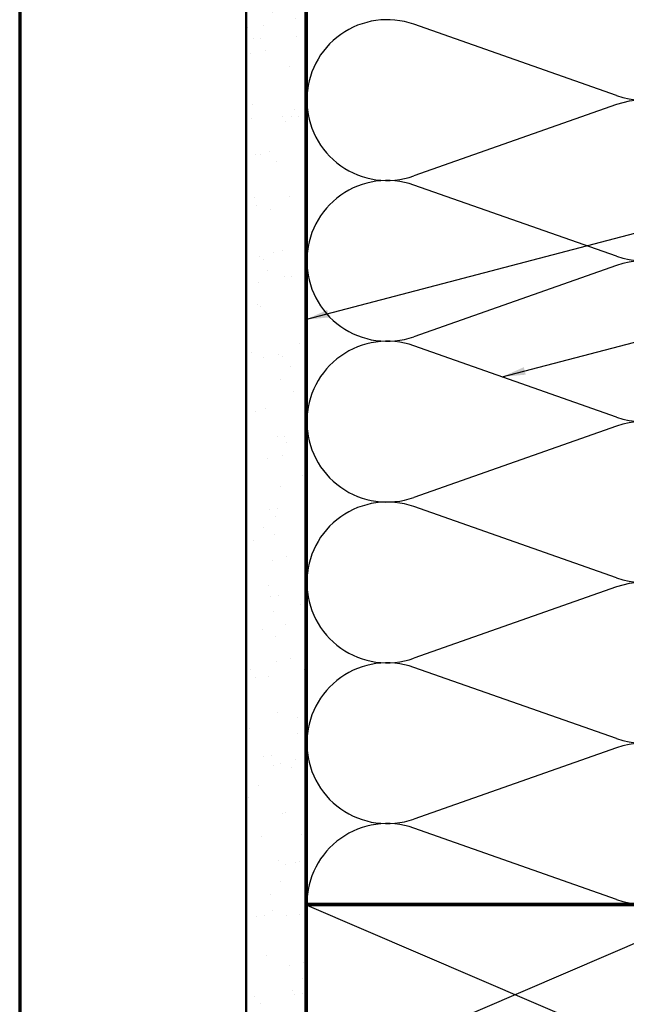
# Model space of a CAD drawing. Units: inches. Extents: x 0.6 to 33.4, y 0.6 to 21.4.
# Drawn here: x 0.6 to 5.7, y 7.9 to 16.1 of the extents above; entities that cross this region are included whole.
import ezdxf

# ---------------------------------------------------------------- set-up
doc = ezdxf.new("R2010")
doc.units = ezdxf.units.IN
doc.header["$LTSCALE"] = 2
doc.header["$MEASUREMENT"] = 0
for name, color, linetype, lineweight in [('Border (ANSI)', 7, 'Continuous', 70), ('Hatch (ANSI)', 7, 'Continuous', 18), ('Sketch Geometry (ANSI)', 7, 'Continuous', 25), ('Symbol (ANSI)', 7, 'Continuous', 25), ('Visible (ANSI)', 7, 'Continuous', 50)]:
    doc.layers.add(name, color=color, linetype=linetype, lineweight=lineweight)
doc.styles.add('Note Text (ANSI)', font='tahoma.ttf')
doc.dimstyles.new('Default (ANSI)$7', dxfattribs={"dimscale": 2, "dimtxt": 0.12, "dimasz": 0.098425, "dimexe": 0.125, "dimexo": 0.0625, "dimgap": 0.031496, "dimtad": 0, "dimtih": 1, "dimtoh": 1, "dimrnd": 1e-08, "dimzin": 4, "dimdsep": 46, "dimtxsty": 'Note Text (ANSI)', "dimcen": 0.09, "dimdle": 0.393701, "dimclrd": 256, "dimclre": 256, "dimclrt": 256, "dimadec": 0, "dimazin": 1, "dimtfac": 1, "dimtofl": 0, "dimtmove": 0, "dimatfit": 3, "dimfxl": 1, "dimtolj": 1, "dimtzin": 4, "dimlwd": -1, "dimlwe": -1, "dimarcsym": 0})

# ---------------------------------------------------------------- blocks, each defined once
blk = doc.blocks.new('Borders ATAS A Border')
at = {"layer": 'Border (ANSI)'}
blk.add_line((0.3, 10.7), (0.3, 0.3), dxfattribs=at)

msp = doc.modelspace()

# ---------------------------------------------------------------- hatches: boundary and pattern name
at = {"layer": 'Hatch (ANSI)', "true_color": 0x804000}
h = msp.add_hatch(dxfattribs=at)
h.set_pattern_fill('AR-SAND', color=36, scale=0.25, angle=45, style=0)
h.paths.add_polyline_path([(3.00139, 19.57679), (3.00139, 7.21976), (2.50139, 7.21976), (2.50139, 19.57679)])

# ---------------------------------------------------------------- linework, layer by layer
at = {"layer": 'Sketch Geometry (ANSI)', "color": 150, "true_color": 0x0080ff}
for p, q in [((5.61247, 15.50799), (3.91031, 16.10654)), ((5.61247, 15.43154), (3.91031, 14.83299)), ((5.61247, 14.15799), (3.91031, 14.75654)), ((5.61247, 14.08154), (3.91031, 13.48299)), ((5.61247, 12.80799), (3.91031, 13.40654)), ((5.61247, 12.73154), (3.91031, 12.13299)), ((5.61247, 11.45799), (3.91031, 12.05654)), ((5.61247, 11.38154), (3.91031, 10.78299)), ((5.61247, 10.10799), (3.91031, 10.70654)), ((5.61247, 10.03154), (3.91031, 9.43299)), ((5.61247, 8.75799), (3.91031, 9.35654))]:
    msp.add_line(p, q, dxfattribs=at)
at = {"layer": 'Sketch Geometry (ANSI)', "color": 36, "true_color": 0x804000}
for p, q in [((3.01139, 7.20976), (6.51139, 8.70976)), ((3.01139, 8.70976), (6.51139, 7.20976))]:
    msp.add_line(p, q, dxfattribs=at)
at = {"layer": 'Sketch Geometry (ANSI)', "color": 150, "true_color": 0x0080ff}
for centre, start, end in [((5.83639, 16.14476), 250.626098, 109.373902), ((3.68639, 15.46976), 70.626098, 180), ((3.68639, 15.46976), 180, 289.373902), ((5.83639, 14.79476), 250.626098, 109.373902), ((3.68639, 14.11976), 70.626098, 180), ((3.68639, 14.11976), 180, 289.373902), ((5.83639, 13.44476), 250.626098, 109.373902), ((3.68639, 12.76976), 70.626098, 180), ((3.68639, 12.76976), 180, 289.373902), ((5.83639, 12.09476), 250.626098, 109.373902), ((3.68639, 11.41976), 70.626098, 180), ((3.68639, 11.41976), 180, 289.373902), ((5.83639, 10.74476), 250.626098, 109.373902), ((3.68639, 10.06976), 70.626098, 180), ((3.68639, 10.06976), 180, 289.373902), ((5.83639, 9.39476), 250.626098, 109.373902), ((3.68639, 8.71976), 70.626098, 180)]:
    msp.add_arc(centre, 0.675, start, end, dxfattribs=at)
at = {"layer": 'Visible (ANSI)', "color": 36, "true_color": 0x804000}
for p, q in [((2.50139, 7.21976), (2.50139, 19.57679)), ((3.00139, 7.21976), (3.00139, 19.57679)), ((3.01139, 7.20976), (3.01139, 8.70976)), ((3.01139, 8.70976), (6.51139, 8.70976))]:
    msp.add_line(p, q, dxfattribs=at)
at = {"layer": 'Visible (ANSI)', "color": 150, "true_color": 0x0080ff}
for p, q in [((3.01139, 8.71976), (3.01139, 19.57679)), ((6.51139, 8.71976), (3.01139, 8.71976))]:
    msp.add_line(p, q, dxfattribs=at)

# ---------------------------------------------------------------- block references
at = {"xscale": 2, "yscale": 2, "zscale": 2}
msp.add_blockref('Borders ATAS A Border', (0, 0), dxfattribs=at)

# ---------------------------------------------------------------- leaders
at = {"layer": 'Symbol (ANSI)', "annotation_type": 0, "has_hookline": 1, "hookline_direction": 0}
for points, text_width in [([(3.00139, 13.6262), (10.24176, 15.53039)], 1.98995), ([(4.65212, 13.14569), (10.24647, 14.60882)], 1.40083)]:
    msp.add_leader(points, dimstyle='Default (ANSI)$7', override={"dimtad": 0}, dxfattribs=dict(at, text_width=text_width))

doc.saveas('drawing.dxf')
